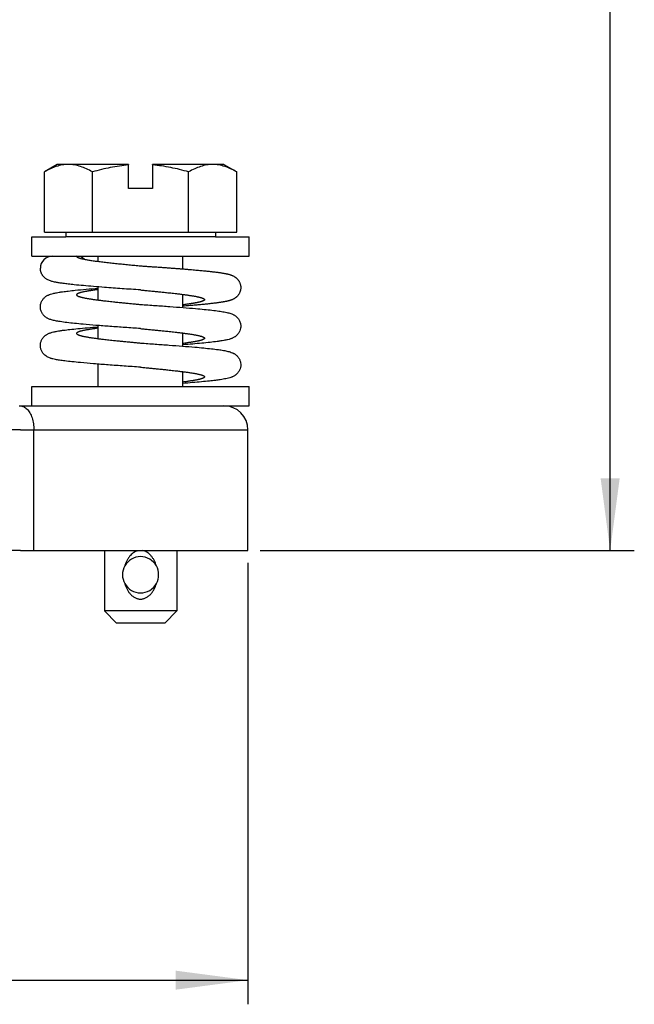
# Model space of a CAD drawing. Units: millimetres. Extents: x -210 to 0, y 0 to 297.
# Drawn here: x -109 to -84, y 96 to 136 of the extents above; entities that cross this region are included whole.
import ezdxf

# ---------------------------------------------------------------- set-up
doc = ezdxf.new("R2010")
doc.units = ezdxf.units.MM
doc.layers.add('1', color=7, linetype='Continuous')
doc.styles.add('CONVERTER_13', font='simplex.shx', dxfattribs={"width": 0.95})
doc.dimstyles.new('ME10_DIM_12', dxfattribs={"dimtxt": 3, "dimasz": 3, "dimexe": 1, "dimexo": 0.5, "dimgap": 2, "dimtad": 1, "dimdsep": 46, "dimtxsty": 'CONVERTER_13', "dimsah": 1, "dimcen": 0.09, "dimclrd": 7, "dimclre": 7, "dimclrt": 7, "dimadec": 0, "dimazin": 0, "dimtfac": 1, "dimtdec": 4, "dimtix": 1, "dimtmove": 0, "dimatfit": 3, "dimfxl": 1, "dimtolj": 1, "dimtzin": 0, "dimarcsym": 0})
doc.dimstyles.new('ME10_DIM_14', dxfattribs={"dimtxt": 3, "dimasz": 3, "dimexe": 1, "dimexo": 0.5, "dimgap": 2, "dimtad": 1, "dimdsep": 46, "dimtxsty": 'CONVERTER_13', "dimsah": 1, "dimcen": 0.09, "dimclrd": 7, "dimclre": 7, "dimclrt": 7, "dimadec": 0, "dimazin": 0, "dimtfac": 1, "dimtdec": 4, "dimtix": 1, "dimtmove": 0, "dimatfit": 3, "dimfxl": 1, "dimtolj": 1, "dimtzin": 0, "dimarcsym": 0})

# ---------------------------------------------------------------- blocks, each defined once
blk = doc.blocks.new('*D5')
at = {"layer": '1', "color": 7, "linetype": 'Continuous'}
for p, q in [((-107.6, 177.181), (-83.8, 177.181)), ((-84.8, 114.381), (-84.8, 177.181)), ((-99.3, 114.381), (-83.8, 114.381))]:
    blk.add_line(p, q, dxfattribs=at)
at = {"layer": '1', "color": 7}
for points in [[(-84.405, 174.181), (-85.195, 174.181), (-84.8, 177.181)], [(-85.195, 117.381), (-84.405, 117.381), (-84.8, 114.381)]]:
    blk.add_solid(points, dxfattribs=at)
at = {"layer": '1', "color": 7, "insert": (-87.1, 141.656), "char_height": 3, "attachment_point": 7, "rotation": 90, "line_spacing_factor": 0.60024, "style": 'CONVERTER_13'}
blk.add_mtext('62,8', dxfattribs=at)
blk = doc.blocks.new('*D7')
at = {"layer": '1', "color": 7, "linetype": 'Continuous'}
for p, q in [((-145.4, 113.881), (-145.4, 95.581)), ((-99.8, 113.881), (-99.8, 95.581)), ((-145.4, 96.581), (-99.8, 96.581))]:
    blk.add_line(p, q, dxfattribs=at)
at = {"layer": '1', "color": 7}
for points in [[(-142.4, 96.976), (-142.4, 96.186), (-145.4, 96.581)], [(-102.8, 96.186), (-102.8, 96.976), (-99.8, 96.581)]]:
    blk.add_solid(points, dxfattribs=at)
at = {"layer": '1', "color": 7, "insert": (-126.725, 98.881), "char_height": 3, "attachment_point": 7, "rotation": 0.0001, "line_spacing_factor": 0.60024, "style": 'CONVERTER_13'}
blk.add_mtext('45,6', dxfattribs=at)

msp = doc.modelspace()

# ---------------------------------------------------------------- linework, layer by layer
at = {"color": 7, "linetype": 'Continuous'}
for p, q in [((-107.7, 130.381), (-108.234, 130.073)), ((-107.238, 130.381), (-107.7, 130.381)), ((-104.75, 130.381), (-107.238, 130.381)), ((-104.75, 130.381), (-104.75, 130.36)), ((-104.75, 129.381), (-104.75, 130.36)), ((-101.262, 130.381), (-103.75, 130.381)), ((-103.75, 130.36), (-103.75, 130.381)), ((-103.75, 130.36), (-103.75, 129.381)), ((-100.8, 130.381), (-101.262, 130.381)), ((-100.8, 130.381), (-100.266, 130.073)), ((-108.234, 127.581), (-108.234, 130.073)), ((-106.242, 127.581), (-106.242, 130.073)), ((-102.258, 127.581), (-102.258, 130.073)), ((-100.266, 127.581), (-100.266, 130.073)), ((-103.75, 129.381), (-104.75, 129.381)), ((-108.75, 127.381), (-107.35, 127.381)), ((-108.75, 126.581), (-108.75, 127.381)), ((-108.234, 127.581), (-107.35, 127.581)), ((-107.35, 127.581), (-106.242, 127.581)), ((-107.35, 127.581), (-107.35, 127.381)), ((-106, 127.381), (-107.35, 127.381)), ((-106, 127.381), (-107.35, 127.381)), ((-106.242, 127.581), (-102.258, 127.581)), ((-102.5, 127.381), (-106, 127.381)), ((-102.5, 127.381), (-106, 127.381)), ((-101.15, 127.381), (-102.5, 127.381)), ((-101.15, 127.381), (-102.5, 127.381)), ((-102.258, 127.581), (-101.15, 127.581)), ((-101.15, 127.581), (-101.15, 127.381)), ((-101.15, 127.581), (-100.266, 127.581)), ((-101.15, 127.381), (-99.75, 127.381)), ((-99.75, 126.581), (-99.75, 127.381)), ((-108.75, 126.581), (-107.9, 126.581)), ((-107.9, 126.581), (-106.9, 126.581)), ((-107.9, 126.581), (-106.9, 126.581)), ((-106.9, 126.581), (-99.75, 126.581)), ((-106, 126.367), (-106, 126.581)), ((-102.5, 126.054), (-102.5, 126.581)), ((-106, 124.767), (-106, 125.308)), ((-102.5, 124.454), (-102.5, 124.996)), ((-106, 123.167), (-106, 123.708)), ((-102.5, 122.854), (-102.5, 123.396)), ((-106, 121.181), (-106, 122.108)), ((-102.5, 121.181), (-102.5, 121.796)), ((-108.75, 121.181), (-99.75, 121.181)), ((-108.75, 120.381), (-108.75, 121.181)), ((-99.75, 120.381), (-99.75, 121.181)), ((-109.272, 120.381), (-109.239, 120.381)), ((-109.239, 120.381), (-108.75, 120.381)), ((-108.75, 120.381), (-104.297, 120.381)), ((-108.75, 120.381), (-104.297, 120.381)), ((-104.297, 120.381), (-100.8, 120.381)), ((-104.297, 120.381), (-100.8, 120.381)), ((-100.8, 120.381), (-99.75, 120.381)), ((-109.218, 119.381), (-112.233, 119.381)), ((-109.218, 119.381), (-108.665, 119.381)), ((-108.665, 114.381), (-108.665, 119.381)), ((-108.665, 119.381), (-103.723, 119.381)), ((-103.723, 119.381), (-99.8, 119.381)), ((-99.8, 114.381), (-99.8, 119.381)), ((-109.218, 114.381), (-112.233, 114.381)), ((-109.218, 114.381), (-108.665, 114.381)), ((-108.665, 114.381), (-103.723, 114.381)), ((-105.75, 114.381), (-105.75, 111.881)), ((-103.723, 114.381), (-99.8, 114.381)), ((-102.75, 114.381), (-102.75, 111.881)), ((-102.75, 111.881), (-105.75, 111.881)), ((-105.25, 111.381), (-105.75, 111.881)), ((-103.25, 111.381), (-102.75, 111.881)), ((-103.25, 111.381), (-105.25, 111.381))]:
    msp.add_line(p, q, dxfattribs=at)
for centre, radius, start, end in [((-107.9, 126.081), 0.5, 90, 180), ((-106.9, 126.081), 0.5, 50.029, 90), ((-100.8, 119.381), 1, 0, 90), ((-104.25, 113.381), 0.75, 29.3339, 150.6661), ((-104.25, 113.381), 0.75, 29.3339, 150.6661), ((-104.25, 113.381), 0.75, 150.6661, 209.3339), ((-104.25, 113.381), 0.75, 150.6661, 209.3339), ((-104.25, 113.381), 0.75, 0, 29.3339), ((-104.25, 113.381), 0.75, 0, 29.3339), ((-104.25, 113.381), 0.75, 330.6661, 0), ((-104.25, 113.381), 0.75, 330.6661, 0), ((-104.25, 113.381), 0.75, 209.3339, 330.6661), ((-104.25, 113.381), 0.75, 209.3339, 330.6661)]:
    msp.add_arc(centre, radius, start, end, dxfattribs=at)
for points, knots in [([(-107.238, 130.381), (-107.321, 130.377), (-107.492, 130.369), (-107.741, 130.303), (-107.992, 130.206), (-108.15, 130.119), (-108.234, 130.073)], [0, 0, 0, 0, 0.249779, 0.511405, 0.769226, 1.054068, 1.054068, 1.054068, 1.054068]), ([(-106.242, 130.073), (-106.325, 130.119), (-106.483, 130.205), (-106.734, 130.303), (-106.983, 130.369), (-107.154, 130.377), (-107.238, 130.381)], [0, 0, 0, 0, 0.284214, 0.541516, 0.803752, 1.054067, 1.054067, 1.054067, 1.054067]), ([(-104.75, 130.36), (-104.874, 130.348), (-105.127, 130.322), (-105.499, 130.257), (-105.873, 130.175), (-106.117, 130.108), (-106.242, 130.073)], [0, 0, 0, 0, 0.374687, 0.762281, 1.132181, 1.521638, 1.521638, 1.521638, 1.521638]), ([(-102.258, 130.073), (-102.384, 130.108), (-102.628, 130.175), (-103.002, 130.258), (-103.374, 130.323), (-103.626, 130.348), (-103.75, 130.36)], [0, 0, 0, 0, 0.390291, 0.760948, 1.147714, 1.521638, 1.521638, 1.521638, 1.521638]), ([(-101.262, 130.381), (-101.346, 130.377), (-101.517, 130.369), (-101.766, 130.303), (-102.017, 130.205), (-102.175, 130.119), (-102.258, 130.073)], [0, 0, 0, 0, 0.250315, 0.512551, 0.769853, 1.054067, 1.054067, 1.054067, 1.054067]), ([(-100.266, 130.073), (-100.35, 130.119), (-100.508, 130.206), (-100.759, 130.303), (-101.008, 130.369), (-101.179, 130.377), (-101.262, 130.381)], [0, 0, 0, 0, 0.284842, 0.542663, 0.804289, 1.054068, 1.054068, 1.054068, 1.054068]), ([(-106.9, 126.581), (-106.9, 126.578), (-106.899, 126.572), (-106.894, 126.564), (-106.888, 126.556), (-106.879, 126.549), (-106.869, 126.542), (-106.853, 126.533), (-106.829, 126.522), (-106.797, 126.509), (-106.758, 126.497), (-106.712, 126.484), (-106.66, 126.472), (-106.602, 126.459), (-106.537, 126.446), (-106.466, 126.433), (-106.389, 126.42), (-106.305, 126.407), (-106.217, 126.394), (-106.122, 126.381), (-106.023, 126.368), (-105.919, 126.354), (-105.811, 126.341), (-105.66, 126.324), (-105.464, 126.302), (-105.265, 126.281), (-105.102, 126.264), (-104.979, 126.252), (-104.856, 126.24), (-104.732, 126.228), (-104.61, 126.216), (-104.489, 126.204), (-104.369, 126.193), (-104.289, 126.185), (-104.25, 126.181)], [0, 0, 0, 0, 0.008749, 0.018634, 0.027931, 0.038776, 0.051384, 0.065909, 0.094566, 0.129221, 0.170137, 0.217483, 0.270735, 0.3304, 0.396444, 0.468771, 0.547226, 0.631598, 0.721624, 0.816985, 0.917322, 1.022228, 1.131266, 1.243967, 1.478381, 1.721404, 1.844863, 1.968952, 2.09319, 2.21712, 2.340309, 2.462354, 2.582886, 2.701569, 2.701569, 2.701569, 2.701569]), ([(-104.25, 125.181), (-104.506, 125.199), (-105.005, 125.234), (-105.655, 125.281), (-106.189, 125.323), (-106.606, 125.358), (-106.954, 125.391), (-107.233, 125.422), (-107.443, 125.448), (-107.614, 125.473), (-107.749, 125.497), (-107.849, 125.518), (-107.925, 125.538), (-107.99, 125.558), (-108.054, 125.582), (-108.113, 125.611), (-108.162, 125.641), (-108.205, 125.673), (-108.251, 125.715), (-108.288, 125.758), (-108.318, 125.8), (-108.338, 125.835), (-108.357, 125.873), (-108.373, 125.913), (-108.385, 125.954), (-108.394, 125.997), (-108.399, 126.039), (-108.4, 126.068), (-108.4, 126.081)], [0, 0, 0, 0, 0.770188, 1.500964, 1.955495, 2.37606, 2.755237, 3.005895, 3.218964, 3.388894, 3.523553, 3.629178, 3.697769, 3.758226, 3.832238, 3.905263, 3.952888, 4.004589, 4.065656, 4.138775, 4.176124, 4.21835, 4.260472, 4.302352, 4.348209, 4.388042, 4.434449, 4.474638, 4.474638, 4.474638, 4.474638]), ([(-104.25, 126.181), (-104.184, 126.177), (-104.054, 126.167), (-103.859, 126.154), (-103.667, 126.14), (-103.477, 126.127), (-103.289, 126.113), (-103.113, 126.101), (-102.948, 126.088), (-102.794, 126.077), (-102.643, 126.065), (-102.494, 126.054), (-102.349, 126.042), (-102.207, 126.03), (-102.077, 126.019), (-101.958, 126.009), (-101.851, 125.999), (-101.748, 125.99), (-101.647, 125.98), (-101.551, 125.971), (-101.457, 125.961), (-101.373, 125.952), (-101.298, 125.943), (-101.232, 125.936), (-101.169, 125.928), (-101.11, 125.921), (-101.054, 125.913), (-101.001, 125.906), (-100.951, 125.899), (-100.905, 125.892), (-100.86, 125.884), (-100.816, 125.877), (-100.775, 125.87), (-100.737, 125.862), (-100.702, 125.855), (-100.669, 125.848), (-100.633, 125.84), (-100.594, 125.83), (-100.553, 125.818), (-100.515, 125.806), (-100.479, 125.793), (-100.444, 125.778), (-100.41, 125.762), (-100.379, 125.746), (-100.352, 125.729), (-100.328, 125.713), (-100.304, 125.695), (-100.278, 125.674), (-100.253, 125.649), (-100.228, 125.623), (-100.204, 125.594), (-100.181, 125.56), (-100.159, 125.522), (-100.14, 125.482), (-100.125, 125.441), (-100.113, 125.399), (-100.105, 125.356), (-100.1, 125.313), (-100.1, 125.269), (-100.102, 125.226), (-100.109, 125.184), (-100.118, 125.144), (-100.131, 125.104), (-100.147, 125.065), (-100.166, 125.027), (-100.188, 124.992), (-100.211, 124.96), (-100.235, 124.931), (-100.26, 124.905), (-100.284, 124.884), (-100.305, 124.866), (-100.33, 124.848), (-100.359, 124.828), (-100.393, 124.809), (-100.427, 124.792), (-100.462, 124.776), (-100.494, 124.764), (-100.525, 124.753), (-100.555, 124.744), (-100.587, 124.735), (-100.621, 124.726), (-100.654, 124.718), (-100.687, 124.71), (-100.718, 124.704), (-100.751, 124.697), (-100.787, 124.691), (-100.825, 124.684), (-100.866, 124.677), (-100.91, 124.67), (-100.957, 124.663), (-101.007, 124.655), (-101.061, 124.648), (-101.117, 124.641), (-101.183, 124.632), (-101.259, 124.623), (-101.343, 124.614), (-101.432, 124.604), (-101.524, 124.594), (-101.619, 124.585), (-101.718, 124.575), (-101.82, 124.566), (-101.926, 124.556), (-102.034, 124.546), (-102.146, 124.537), (-102.26, 124.527), (-102.378, 124.518), (-102.457, 124.511), (-102.498, 124.508), (-102.499, 124.508), (-102.5, 124.508)], [0, 0, 0, 0, 0.197021, 0.392217, 0.58534, 0.776147, 0.96439, 1.149824, 1.306433, 1.46077, 1.612555, 1.761505, 1.90734, 2.04978, 2.188544, 2.299171, 2.406601, 2.510744, 2.611511, 2.708814, 2.802564, 2.892673, 2.962831, 3.029389, 3.092461, 3.152158, 3.208594, 3.261882, 3.312137, 3.35947, 3.403997, 3.449046, 3.490887, 3.529711, 3.565709, 3.599072, 3.629991, 3.676136, 3.719082, 3.75923, 3.796988, 3.832775, 3.871309, 3.910686, 3.937595, 3.966235, 3.996508, 4.028348, 4.066838, 4.102705, 4.135943, 4.18068, 4.224893, 4.268689, 4.312565, 4.356199, 4.399684, 4.443104, 4.486547, 4.530099, 4.571856, 4.613642, 4.655535, 4.697615, 4.739968, 4.782684, 4.820051, 4.858412, 4.897854, 4.926881, 4.954236, 4.979829, 5.019837, 5.058979, 5.097369, 5.135073, 5.172114, 5.201426, 5.232541, 5.265702, 5.301149, 5.339119, 5.368666, 5.40034, 5.434287, 5.470651, 5.509579, 5.551209, 5.595672, 5.643106, 5.69365, 5.747445, 5.804627, 5.865336, 5.94685, 6.032145, 6.121123, 6.213687, 6.309739, 6.40918, 6.511911, 6.617834, 6.726848, 6.838855, 6.953756, 7.071449, 7.191837, 7.193403, 7.194969, 7.194969, 7.194969, 7.194969]), ([(-104.25, 123.581), (-104.465, 123.596), (-104.887, 123.626), (-105.504, 123.67), (-106.082, 123.714), (-106.574, 123.755), (-106.973, 123.793), (-107.289, 123.828), (-107.553, 123.863), (-107.741, 123.895), (-107.858, 123.92), (-107.933, 123.94), (-108.002, 123.962), (-108.059, 123.985), (-108.106, 124.008), (-108.143, 124.03), (-108.181, 124.055), (-108.236, 124.099), (-108.301, 124.169), (-108.352, 124.258), (-108.38, 124.334), (-108.394, 124.395), (-108.401, 124.458), (-108.4, 124.521), (-108.39, 124.588), (-108.373, 124.65), (-108.348, 124.71), (-108.318, 124.763), (-108.281, 124.813), (-108.242, 124.855), (-108.203, 124.89), (-108.161, 124.921), (-108.117, 124.948), (-108.07, 124.972), (-108.025, 124.991), (-107.96, 125.015), (-107.862, 125.042), (-107.74, 125.067), (-107.608, 125.09), (-107.446, 125.114), (-107.226, 125.141), (-106.901, 125.176), (-106.487, 125.215), (-106.168, 125.241), (-106, 125.254)], [0, 0, 0, 0, 0.647564, 1.26892, 1.853543, 2.388822, 2.748038, 3.057481, 3.34216, 3.545374, 3.63027, 3.701764, 3.777045, 3.846912, 3.888709, 3.932021, 3.976328, 4.024783, 4.144848, 4.258274, 4.330023, 4.387912, 4.446267, 4.519037, 4.576952, 4.648879, 4.710422, 4.772617, 4.832428, 4.894623, 4.945341, 4.990907, 5.047882, 5.101837, 5.148293, 5.196212, 5.307297, 5.453562, 5.568869, 5.708855, 5.947323, 6.233802, 6.687231, 7.194136, 7.194136, 7.194136, 7.194136]), ([(-106, 125.197), (-106.028, 125.194), (-106.083, 125.187), (-106.163, 125.176), (-106.234, 125.166), (-106.296, 125.157), (-106.349, 125.148), (-106.4, 125.14), (-106.448, 125.132), (-106.494, 125.124), (-106.538, 125.116), (-106.579, 125.108), (-106.618, 125.1), (-106.654, 125.092), (-106.687, 125.084), (-106.718, 125.076), (-106.748, 125.068), (-106.776, 125.059), (-106.802, 125.051), (-106.825, 125.042), (-106.845, 125.033), (-106.861, 125.025), (-106.876, 125.016), (-106.888, 125.006), (-106.896, 124.997), (-106.899, 124.99), (-106.9, 124.986), (-106.9, 124.983), (-106.9, 124.981), (-106.9, 124.979), (-106.899, 124.974), (-106.896, 124.966), (-106.888, 124.957), (-106.879, 124.949), (-106.867, 124.941), (-106.853, 124.933), (-106.836, 124.925), (-106.817, 124.917), (-106.795, 124.909), (-106.77, 124.901), (-106.74, 124.892), (-106.705, 124.883), (-106.665, 124.873), (-106.622, 124.863), (-106.574, 124.853), (-106.522, 124.843), (-106.467, 124.833), (-106.408, 124.823), (-106.346, 124.813), (-106.28, 124.803), (-106.21, 124.793), (-106.138, 124.783), (-106.063, 124.773), (-105.984, 124.763), (-105.903, 124.753), (-105.82, 124.743), (-105.725, 124.731), (-105.617, 124.719), (-105.497, 124.706), (-105.354, 124.69), (-105.187, 124.673), (-104.998, 124.654), (-104.809, 124.635), (-104.62, 124.617), (-104.434, 124.599), (-104.311, 124.587), (-104.25, 124.581)], [0, 0, 0, 0, 0.084632, 0.165941, 0.243705, 0.299581, 0.353275, 0.40472, 0.453854, 0.500626, 0.544992, 0.586918, 0.626378, 0.663354, 0.697839, 0.729835, 0.759352, 0.790077, 0.81764, 0.842112, 0.863582, 0.882169, 0.898033, 0.91506, 0.928526, 0.933308, 0.937804, 0.939987, 0.942148, 0.944311, 0.946501, 0.956969, 0.969583, 0.981339, 0.995167, 1.011259, 1.029758, 1.050771, 1.074383, 1.100659, 1.129648, 1.167004, 1.208145, 1.253085, 1.30181, 1.354291, 1.410474, 1.470286, 1.533634, 1.600405, 1.670468, 1.743676, 1.819865, 1.898854, 1.980452, 2.064456, 2.15065, 2.268599, 2.389507, 2.512819, 2.701081, 2.891654, 3.082758, 3.272739, 3.460091, 3.643495, 3.643495, 3.643495, 3.643495]), ([(-104.25, 125.181), (-104.189, 125.175), (-104.066, 125.163), (-103.88, 125.145), (-103.691, 125.127), (-103.502, 125.108), (-103.313, 125.089), (-103.146, 125.072), (-103.003, 125.056), (-102.883, 125.043), (-102.775, 125.031), (-102.68, 125.02), (-102.597, 125.01), (-102.516, 124.999), (-102.437, 124.989), (-102.362, 124.979), (-102.29, 124.969), (-102.22, 124.959), (-102.154, 124.949), (-102.092, 124.939), (-102.033, 124.929), (-101.978, 124.919), (-101.926, 124.909), (-101.878, 124.899), (-101.835, 124.889), (-101.795, 124.879), (-101.76, 124.87), (-101.73, 124.861), (-101.705, 124.853), (-101.683, 124.845), (-101.664, 124.837), (-101.647, 124.829), (-101.633, 124.821), (-101.621, 124.814), (-101.612, 124.805), (-101.604, 124.796), (-101.601, 124.788), (-101.6, 124.784), (-101.6, 124.781), (-101.6, 124.779), (-101.6, 124.776), (-101.601, 124.773), (-101.604, 124.766), (-101.612, 124.756), (-101.624, 124.746), (-101.639, 124.737), (-101.655, 124.729), (-101.675, 124.72), (-101.698, 124.712), (-101.724, 124.703), (-101.752, 124.694), (-101.782, 124.686), (-101.813, 124.678), (-101.846, 124.67), (-101.882, 124.662), (-101.921, 124.654), (-101.962, 124.646), (-102.006, 124.638), (-102.052, 124.63), (-102.1, 124.622), (-102.151, 124.614), (-102.204, 124.606), (-102.266, 124.597), (-102.337, 124.586), (-102.417, 124.575), (-102.472, 124.568), (-102.5, 124.565)], [0, 0, 0, 0, 0.183403, 0.370756, 0.560737, 0.751841, 0.942413, 1.130675, 1.253988, 1.374896, 1.492845, 1.579039, 1.663042, 1.74464, 1.82363, 1.899818, 1.973027, 2.04309, 2.109861, 2.173209, 2.233021, 2.289203, 2.341684, 2.39041, 2.435349, 2.476491, 2.513847, 2.542836, 2.569112, 2.592724, 2.613737, 2.632235, 2.648327, 2.662155, 2.673912, 2.686525, 2.696993, 2.699183, 2.701347, 2.703507, 2.70569, 2.710187, 2.714969, 2.728435, 2.745462, 2.761326, 2.779913, 2.801383, 2.825854, 2.853418, 2.884143, 2.91366, 2.945656, 2.980141, 3.017117, 3.056576, 3.098502, 3.142869, 3.189641, 3.238775, 3.290219, 3.343914, 3.39979, 3.477554, 3.558862, 3.643495, 3.643495, 3.643495, 3.643495]), ([(-104.25, 124.581), (-104.045, 124.567), (-103.642, 124.539), (-103.054, 124.497), (-102.499, 124.455), (-102.021, 124.415), (-101.624, 124.379), (-101.302, 124.345), (-101.028, 124.311), (-100.823, 124.279), (-100.687, 124.252), (-100.594, 124.23), (-100.513, 124.206), (-100.449, 124.181), (-100.401, 124.158), (-100.36, 124.135), (-100.316, 124.105), (-100.269, 124.067), (-100.229, 124.024), (-100.193, 123.979), (-100.16, 123.926), (-100.131, 123.863), (-100.112, 123.798), (-100.102, 123.735), (-100.099, 123.672), (-100.105, 123.587), (-100.134, 123.482), (-100.185, 123.391), (-100.238, 123.327), (-100.278, 123.288), (-100.317, 123.257), (-100.355, 123.231), (-100.398, 123.206), (-100.443, 123.184), (-100.486, 123.167), (-100.551, 123.144), (-100.656, 123.116), (-100.79, 123.089), (-100.936, 123.065), (-101.125, 123.039), (-101.387, 123.008), (-101.725, 122.974), (-102.102, 122.94), (-102.364, 122.919), (-102.5, 122.908)], [0, 0, 0, 0, 0.616897, 1.210326, 1.769988, 2.287419, 2.648211, 2.965211, 3.259524, 3.477749, 3.586992, 3.675391, 3.762639, 3.840903, 3.88165, 3.923632, 3.979496, 4.042592, 4.103102, 4.155878, 4.215582, 4.289554, 4.361929, 4.420147, 4.478483, 4.551216, 4.675837, 4.802523, 4.859821, 4.925197, 4.968955, 5.009156, 5.064687, 5.118076, 5.159461, 5.202354, 5.323089, 5.486802, 5.613088, 5.766388, 6.057326, 6.406602, 6.784109, 7.193985, 7.193985, 7.193985, 7.193985]), ([(-104.25, 121.981), (-104.478, 121.997), (-104.924, 122.028), (-105.572, 122.075), (-106.175, 122.121), (-106.676, 122.164), (-107.074, 122.204), (-107.361, 122.237), (-107.586, 122.268), (-107.753, 122.297), (-107.864, 122.321), (-107.936, 122.341), (-107.992, 122.358), (-108.052, 122.381), (-108.117, 122.413), (-108.18, 122.453), (-108.232, 122.497), (-108.276, 122.543), (-108.313, 122.591), (-108.344, 122.644), (-108.368, 122.7), (-108.387, 122.759), (-108.398, 122.821), (-108.401, 122.889), (-108.397, 122.952), (-108.383, 123.017), (-108.363, 123.076), (-108.335, 123.134), (-108.302, 123.186), (-108.264, 123.233), (-108.225, 123.272), (-108.188, 123.302), (-108.149, 123.329), (-108.107, 123.354), (-108.062, 123.376), (-108.016, 123.395), (-107.949, 123.418), (-107.845, 123.446), (-107.716, 123.472), (-107.578, 123.495), (-107.401, 123.52), (-107.157, 123.549), (-106.825, 123.584), (-106.434, 123.619), (-106.149, 123.642), (-106, 123.654)], [0, 0, 0, 0, 0.686086, 1.342216, 1.948866, 2.497963, 2.851094, 3.148406, 3.36717, 3.532555, 3.655714, 3.708528, 3.756546, 3.829934, 3.90252, 3.972565, 4.053812, 4.104981, 4.1651, 4.23316, 4.289077, 4.346997, 4.418928, 4.477269, 4.550004, 4.607461, 4.678583, 4.733685, 4.800284, 4.863441, 4.917086, 4.964196, 5.007197, 5.059339, 5.10943, 5.157461, 5.20745, 5.324039, 5.480362, 5.600279, 5.745108, 6.014313, 6.337589, 6.746044, 7.194416, 7.194416, 7.194416, 7.194416]), ([(-106, 123.597), (-106.028, 123.594), (-106.083, 123.587), (-106.163, 123.576), (-106.234, 123.566), (-106.296, 123.557), (-106.349, 123.548), (-106.4, 123.54), (-106.448, 123.532), (-106.494, 123.524), (-106.538, 123.516), (-106.579, 123.508), (-106.618, 123.5), (-106.654, 123.492), (-106.687, 123.484), (-106.718, 123.476), (-106.748, 123.468), (-106.776, 123.459), (-106.802, 123.451), (-106.825, 123.442), (-106.845, 123.433), (-106.861, 123.425), (-106.876, 123.416), (-106.888, 123.406), (-106.896, 123.397), (-106.899, 123.39), (-106.9, 123.386), (-106.9, 123.383), (-106.9, 123.381), (-106.9, 123.379), (-106.899, 123.374), (-106.896, 123.366), (-106.888, 123.357), (-106.879, 123.349), (-106.867, 123.341), (-106.853, 123.333), (-106.836, 123.325), (-106.817, 123.317), (-106.795, 123.309), (-106.77, 123.301), (-106.74, 123.292), (-106.705, 123.283), (-106.665, 123.273), (-106.622, 123.263), (-106.574, 123.253), (-106.522, 123.243), (-106.467, 123.233), (-106.408, 123.223), (-106.346, 123.213), (-106.28, 123.203), (-106.21, 123.193), (-106.138, 123.183), (-106.063, 123.173), (-105.984, 123.163), (-105.903, 123.153), (-105.82, 123.143), (-105.725, 123.131), (-105.617, 123.119), (-105.497, 123.106), (-105.354, 123.09), (-105.187, 123.073), (-104.998, 123.054), (-104.809, 123.035), (-104.62, 123.017), (-104.434, 122.999), (-104.311, 122.987), (-104.25, 122.981)], [0, 0, 0, 0, 0.084632, 0.165941, 0.243705, 0.299581, 0.353275, 0.40472, 0.453854, 0.500626, 0.544992, 0.586918, 0.626378, 0.663354, 0.697839, 0.729835, 0.759352, 0.790077, 0.81764, 0.842112, 0.863582, 0.882169, 0.898033, 0.91506, 0.928526, 0.933308, 0.937804, 0.939987, 0.942148, 0.944311, 0.946501, 0.956969, 0.969583, 0.981339, 0.995167, 1.011259, 1.029758, 1.050771, 1.074383, 1.100659, 1.129648, 1.167004, 1.208145, 1.253085, 1.30181, 1.354291, 1.410474, 1.470286, 1.533634, 1.600405, 1.670468, 1.743676, 1.819865, 1.898854, 1.980452, 2.064456, 2.15065, 2.268599, 2.389507, 2.512819, 2.701081, 2.891654, 3.082758, 3.272739, 3.460091, 3.643495, 3.643495, 3.643495, 3.643495]), ([(-104.25, 123.581), (-104.189, 123.575), (-104.066, 123.563), (-103.88, 123.545), (-103.691, 123.527), (-103.502, 123.508), (-103.313, 123.489), (-103.146, 123.472), (-103.003, 123.456), (-102.883, 123.443), (-102.775, 123.431), (-102.68, 123.42), (-102.597, 123.41), (-102.516, 123.399), (-102.437, 123.389), (-102.362, 123.379), (-102.29, 123.369), (-102.22, 123.359), (-102.154, 123.349), (-102.092, 123.339), (-102.033, 123.329), (-101.978, 123.319), (-101.926, 123.309), (-101.878, 123.299), (-101.835, 123.289), (-101.795, 123.279), (-101.76, 123.27), (-101.73, 123.261), (-101.705, 123.253), (-101.683, 123.245), (-101.664, 123.237), (-101.647, 123.229), (-101.633, 123.221), (-101.621, 123.214), (-101.612, 123.205), (-101.604, 123.196), (-101.601, 123.188), (-101.6, 123.184), (-101.6, 123.181), (-101.6, 123.179), (-101.6, 123.176), (-101.601, 123.173), (-101.604, 123.166), (-101.612, 123.156), (-101.624, 123.146), (-101.639, 123.137), (-101.655, 123.129), (-101.675, 123.12), (-101.698, 123.112), (-101.724, 123.103), (-101.752, 123.094), (-101.782, 123.086), (-101.813, 123.078), (-101.846, 123.07), (-101.882, 123.062), (-101.921, 123.054), (-101.962, 123.046), (-102.006, 123.038), (-102.052, 123.03), (-102.1, 123.022), (-102.151, 123.014), (-102.204, 123.006), (-102.266, 122.997), (-102.337, 122.986), (-102.417, 122.975), (-102.472, 122.968), (-102.5, 122.965)], [0, 0, 0, 0, 0.183403, 0.370756, 0.560737, 0.751841, 0.942413, 1.130675, 1.253988, 1.374896, 1.492845, 1.579039, 1.663042, 1.74464, 1.82363, 1.899818, 1.973027, 2.04309, 2.109861, 2.173209, 2.233021, 2.289203, 2.341684, 2.39041, 2.435349, 2.476491, 2.513847, 2.542836, 2.569112, 2.592724, 2.613737, 2.632235, 2.648327, 2.662155, 2.673912, 2.686525, 2.696993, 2.699183, 2.701347, 2.703507, 2.70569, 2.710187, 2.714969, 2.728435, 2.745462, 2.761326, 2.779913, 2.801383, 2.825854, 2.853418, 2.884143, 2.91366, 2.945656, 2.980141, 3.017117, 3.056576, 3.098502, 3.142869, 3.189641, 3.238775, 3.290219, 3.343914, 3.39979, 3.477554, 3.558862, 3.643495, 3.643495, 3.643495, 3.643495]), ([(-104.25, 122.981), (-104.048, 122.967), (-103.652, 122.939), (-103.072, 122.898), (-102.524, 122.857), (-102.048, 122.818), (-101.649, 122.781), (-101.324, 122.747), (-101.05, 122.714), (-100.849, 122.684), (-100.717, 122.659), (-100.624, 122.638), (-100.536, 122.614), (-100.465, 122.588), (-100.414, 122.564), (-100.374, 122.543), (-100.331, 122.516), (-100.269, 122.468), (-100.201, 122.395), (-100.138, 122.289), (-100.102, 122.168), (-100.096, 122.038), (-100.123, 121.911), (-100.17, 121.815), (-100.22, 121.747), (-100.26, 121.705), (-100.299, 121.671), (-100.339, 121.641), (-100.386, 121.612), (-100.432, 121.589), (-100.472, 121.572), (-100.526, 121.552), (-100.61, 121.527), (-100.716, 121.504), (-100.833, 121.482), (-100.976, 121.459), (-101.165, 121.434), (-101.423, 121.404), (-101.738, 121.373), (-102.107, 121.34), (-102.365, 121.319), (-102.5, 121.308)], [0, 0, 0, 0, 0.6071, 1.191566, 1.743859, 2.255892, 2.623205, 2.946632, 3.235279, 3.452791, 3.554748, 3.63877, 3.739618, 3.826787, 3.866997, 3.908031, 3.961356, 4.020433, 4.142785, 4.257951, 4.388153, 4.51769, 4.644234, 4.77237, 4.833955, 4.898155, 4.945656, 4.988646, 5.050225, 5.108327, 5.144204, 5.180866, 5.27996, 5.405036, 5.509215, 5.636129, 5.837599, 6.082066, 6.416099, 6.788255, 7.193111, 7.193111, 7.193111, 7.193111]), ([(-104.25, 121.981), (-104.189, 121.975), (-104.066, 121.963), (-103.88, 121.945), (-103.691, 121.927), (-103.502, 121.908), (-103.313, 121.889), (-103.146, 121.872), (-103.003, 121.856), (-102.883, 121.843), (-102.775, 121.831), (-102.68, 121.82), (-102.597, 121.81), (-102.516, 121.799), (-102.437, 121.789), (-102.362, 121.779), (-102.29, 121.769), (-102.22, 121.759), (-102.154, 121.749), (-102.092, 121.739), (-102.033, 121.729), (-101.978, 121.719), (-101.926, 121.709), (-101.878, 121.699), (-101.835, 121.689), (-101.795, 121.679), (-101.76, 121.67), (-101.73, 121.661), (-101.705, 121.653), (-101.683, 121.645), (-101.664, 121.637), (-101.647, 121.629), (-101.633, 121.621), (-101.621, 121.614), (-101.612, 121.605), (-101.604, 121.596), (-101.601, 121.588), (-101.6, 121.584), (-101.6, 121.581), (-101.6, 121.579), (-101.6, 121.576), (-101.601, 121.573), (-101.604, 121.566), (-101.612, 121.556), (-101.624, 121.546), (-101.639, 121.537), (-101.655, 121.529), (-101.675, 121.52), (-101.698, 121.512), (-101.724, 121.503), (-101.752, 121.494), (-101.782, 121.486), (-101.813, 121.478), (-101.846, 121.47), (-101.882, 121.462), (-101.921, 121.454), (-101.962, 121.446), (-102.006, 121.438), (-102.052, 121.43), (-102.1, 121.422), (-102.151, 121.414), (-102.204, 121.406), (-102.266, 121.397), (-102.337, 121.386), (-102.417, 121.375), (-102.472, 121.368), (-102.5, 121.365)], [0, 0, 0, 0, 0.183403, 0.370756, 0.560737, 0.751841, 0.942413, 1.130675, 1.253988, 1.374896, 1.492845, 1.579039, 1.663042, 1.74464, 1.82363, 1.899818, 1.973027, 2.04309, 2.109861, 2.173209, 2.233021, 2.289203, 2.341684, 2.39041, 2.435349, 2.476491, 2.513847, 2.542836, 2.569112, 2.592724, 2.613737, 2.632235, 2.648327, 2.662155, 2.673912, 2.686525, 2.696993, 2.699183, 2.701347, 2.703507, 2.70569, 2.710187, 2.714969, 2.728435, 2.745462, 2.761326, 2.779913, 2.801383, 2.825854, 2.853418, 2.884143, 2.91366, 2.945656, 2.980141, 3.017117, 3.056576, 3.098502, 3.142869, 3.189641, 3.238775, 3.290219, 3.343914, 3.39979, 3.477554, 3.558862, 3.643495, 3.643495, 3.643495, 3.643495]), ([(-109.239, 120.381), (-109.188, 120.374), (-109.08, 120.358), (-108.939, 120.245), (-108.822, 120.084), (-108.734, 119.876), (-108.676, 119.637), (-108.669, 119.468), (-108.665, 119.381)], [0, 0, 0, 0, 0.152313, 0.322949, 0.52136, 0.747638, 0.995532, 1.255088, 1.255088, 1.255088, 1.255088]), ([(-104.345, 114.381), (-104.347, 114.381), (-104.351, 114.38), (-104.372, 114.375), (-104.409, 114.365), (-104.468, 114.34), (-104.536, 114.302), (-104.606, 114.249), (-104.663, 114.193), (-104.71, 114.138), (-104.748, 114.087), (-104.781, 114.034), (-104.822, 113.962), (-104.866, 113.869), (-104.891, 113.789), (-104.904, 113.749)], [0, 0, 0, 0, 0.0059931, 0.0120592, 0.0624557, 0.1208883, 0.205813, 0.2936451, 0.3848873, 0.4462569, 0.5090173, 0.5747754, 0.6335667, 0.7565928, 0.8841405, 0.8841405, 0.8841405, 0.8841405]), ([(-103.596, 113.749), (-103.609, 113.789), (-103.634, 113.868), (-103.678, 113.962), (-103.718, 114.034), (-103.751, 114.085), (-103.787, 114.134), (-103.827, 114.182), (-103.873, 114.229), (-103.925, 114.274), (-103.981, 114.312), (-104.038, 114.343), (-104.095, 114.367), (-104.135, 114.376), (-104.155, 114.381)], [0, 0, 0, 0, 0.1265624, 0.2486738, 0.3110856, 0.3722757, 0.4307536, 0.4958065, 0.5583643, 0.6281923, 0.7008808, 0.761043, 0.82328, 0.8842, 0.8842, 0.8842, 0.8842]), ([(-104.904, 113.014), (-104.898, 112.995), (-104.886, 112.955), (-104.864, 112.896), (-104.839, 112.838), (-104.812, 112.783), (-104.782, 112.729), (-104.748, 112.676), (-104.711, 112.625), (-104.668, 112.575), (-104.623, 112.53), (-104.572, 112.487), (-104.519, 112.45), (-104.464, 112.42), (-104.41, 112.398), (-104.359, 112.383), (-104.305, 112.374), (-104.252, 112.37), (-104.197, 112.373), (-104.144, 112.382), (-104.091, 112.398), (-104.018, 112.428), (-103.925, 112.485), (-103.831, 112.573), (-103.751, 112.673), (-103.687, 112.78), (-103.634, 112.894), (-103.609, 112.973), (-103.596, 113.014)], [0, 0, 0, 0, 0.059132, 0.125425, 0.188104, 0.249648, 0.308357, 0.374013, 0.436744, 0.498089, 0.570354, 0.630346, 0.697849, 0.76355, 0.818177, 0.871886, 0.923096, 0.980594, 1.031304, 1.089286, 1.139424, 1.197515, 1.326216, 1.462112, 1.583473, 1.710068, 1.83287, 1.960175, 1.960175, 1.960175, 1.960175])]:
    msp.add_open_spline(points, degree=3, knots=knots, dxfattribs=at)

# ---------------------------------------------------------------- dimensions: what is measured, and where the dimension line sits
at = {"layer": '1'}
dim = msp.add_linear_dim(base=(-84.8, 114.381), p1=(-108.1, 177.181), p2=(-99.8, 114.381), angle=90, dimstyle='ME10_DIM_12', dxfattribs=at)
dim.commit()
dim.dimension.update_dxf_attribs({"geometry": '*D5', "text_midpoint": (-88.45, 145.781), "text_rotation": 90})
dim = msp.add_linear_dim(base=(-145.4, 96.581), p1=(-99.8, 114.381), p2=(-145.4, 114.381), dimstyle='ME10_DIM_14', dxfattribs=at)
dim.commit()
dim.dimension.update_dxf_attribs({"geometry": '*D7', "text_midpoint": (-122.6, 100.231), "text_rotation": 0.0001})

doc.saveas('drawing.dxf')
